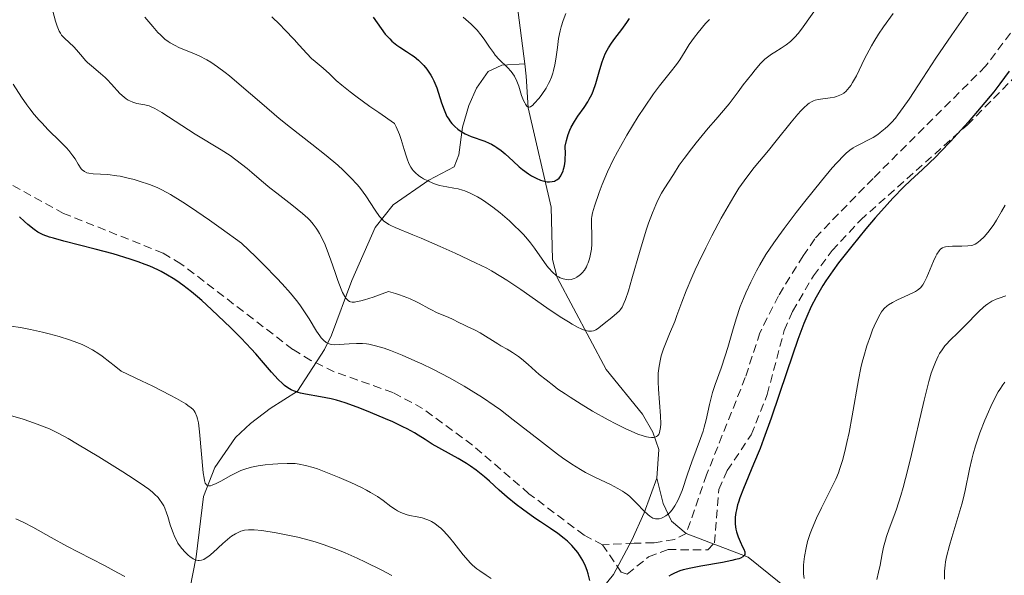
# Model space of a CAD drawing. Units: metres. Extents: x 625747 to 629234, y 4660157 to 4662532.
# Drawn here: x 625886 to 626005, y 4660298 to 4660365 of the extents above; entities that cross this region are included whole.
import ezdxf

# ---------------------------------------------------------------- set-up
doc = ezdxf.new("R2010")
doc.units = ezdxf.units.M
doc.header["$MEASUREMENT"] = 0
doc.linetypes.add('TRAZOSX2', pattern=[1.5, 1, -0.5])
for name, color, linetype, lineweight in [('Corriente natural lineal', 142, 'Continuous', 13), ('Curva de nivel maestra', 36, 'Continuous', 30), ('Curva de nivel normal', 36, 'Continuous', 0), ('Senda', 19, 'TRAZOSX2', 0)]:
    doc.layers.add(name, color=color, linetype=linetype, lineweight=lineweight)

# ---------------------------------------------------------------- blocks, each defined once
blk = doc.blocks.new('*U174')
at = {"layer": 'Curva de nivel normal', "color": 36, "linetype": 'Continuous', "lineweight": 0}
blk.add_polyline3d([(625991.25, 4660365.4, 415), (625990.1, 4660363.79, 415), (625989.51, 4660362.93, 415), (625988.93, 4660362, 415), (625988.64, 4660361.5, 415), (625988.36, 4660360.99, 415), (625987.82, 4660359.92, 415), (625986.83, 4660357.88, 415), (625986.37, 4660357.06, 415), (625986.15, 4660356.72, 415), (625986.01, 4660356.52, 415), (625985.73, 4660356.18, 415), (625985.59, 4660356.04, 415), (625985.31, 4660355.81, 415), (625985.03, 4660355.63, 415), (625984.83, 4660355.53, 415), (625984.43, 4660355.38, 415), (625984.19, 4660355.32, 415), (625983.68, 4660355.22, 415), (625982.22, 4660355.01, 415), (625981.85, 4660354.94, 415), (625981.67, 4660354.88, 415), (625981.41, 4660354.76, 415), (625981.12, 4660354.59, 415), (625980.97, 4660354.47, 415), (625980.44, 4660353.99, 415), (625980.13, 4660353.66, 415), (625979.78, 4660353.26, 415), (625978.98, 4660352.3, 415), (625977.16, 4660350.03, 415), (625976.24, 4660348.89, 415), (625974.5, 4660346.81, 415), (625973.62, 4660345.67, 415), (625972.67, 4660344.32, 415), (625972.17, 4660343.53, 415), (625971.64, 4660342.65, 415), (625970.52, 4660340.69, 415), (625969.39, 4660338.57, 415), (625968.67, 4660337.14, 415), (625967.78, 4660335.31, 415), (625967.39, 4660334.45, 415), (625966.99, 4660333.55, 415), (625966.32, 4660331.94, 415), (625965.79, 4660330.55, 415), (625965.2, 4660328.96, 415), (625964.93, 4660328.24, 415), (625964.31, 4660326.74, 415), (625963.81, 4660325.52, 415), (625963.59, 4660324.94, 415), (625963.31, 4660324.09, 415), (625963.2, 4660323.67, 415), (625963.04, 4660322.83, 415), (625962.95, 4660321.98, 415), (625962.93, 4660321.38, 415), (625962.93, 4660320.96, 415), (625962.96, 4660320.08, 415), (625963.21, 4660316.84, 415), (625963.24, 4660315.87, 415), (625963.22, 4660315.45, 415), (625963.15, 4660315.02, 415), (625963.1, 4660314.84, 415), (625963, 4660314.61, 415), (625962.85, 4660314.42, 415), (625962.75, 4660314.35, 415), (625962.52, 4660314.25, 415), (625962.38, 4660314.23, 415), (625962.14, 4660314.22, 415), (625961.75, 4660314.26, 415), (625961.52, 4660314.31, 415), (625961.14, 4660314.41, 415), (625960.48, 4660314.65, 415), (625959.69, 4660314.98, 415), (625959.1, 4660315.24, 415), (625957.82, 4660315.87, 415), (625956.91, 4660316.35, 415), (625955.02, 4660317.4, 415), (625953.63, 4660318.24, 415), (625952.31, 4660319.08, 415), (625951.7, 4660319.48, 415), (625950.85, 4660320.08, 415), (625950.34, 4660320.46, 415), (625949.41, 4660321.18, 415), (625948.6, 4660321.85, 415), (625947.27, 4660323.02, 415), (625946.45, 4660323.72, 415), (625946.07, 4660324.02, 415), (625945.36, 4660324.5, 415), (625944.72, 4660324.89, 415), (625943.94, 4660325.31, 415), (625943.58, 4660325.52, 415), (625941.46, 4660326.86, 415), (625940.79, 4660327.21, 415), (625939.91, 4660327.61, 415), (625939.5, 4660327.81, 415), (625938.91, 4660328.11, 415), (625938.12, 4660328.53, 415), (625937.7, 4660328.72, 415), (625936.19, 4660329.33, 415), (625935.59, 4660329.62, 415), (625935.27, 4660329.79, 415), (625934.12, 4660330.44, 415), (625933.72, 4660330.66, 415), (625933.03, 4660330.98, 415), (625932.64, 4660331.14, 415), (625931.75, 4660331.46, 415), (625931.24, 4660331.62, 415), (625930.4, 4660331.84, 415), (625929.22, 4660331.41, 415), (625928.56, 4660331.18, 415), (625927.5, 4660330.84, 415), (625927.09, 4660330.73, 415), (625926.46, 4660330.6, 415), (625926.3, 4660330.58, 415), (625926.03, 4660330.58, 415), (625925.83, 4660330.61, 415), (625925.72, 4660330.65, 415), (625925.54, 4660330.78, 415), (625925.36, 4660330.96, 415), (625925.27, 4660331.06, 415), (625925.14, 4660331.25, 415), (625924.88, 4660331.73, 415), (625924.71, 4660332.13, 415), (625924.32, 4660333.17, 415), (625923.98, 4660334.16, 415), (625923.46, 4660335.65, 415), (625923.19, 4660336.41, 415), (625922.76, 4660337.5, 415), (625922.54, 4660338, 415), (625922.09, 4660338.87, 415), (625921.85, 4660339.26, 415), (625921.69, 4660339.51, 415), (625921.34, 4660339.97, 415), (625920.95, 4660340.41, 415), (625920.67, 4660340.7, 415), (625920.04, 4660341.28, 415), (625918.76, 4660342.33, 415), (625916.93, 4660343.73, 415), (625916.1, 4660344.37, 415), (625915.08, 4660345.21, 415), (625913.94, 4660346.21, 415), (625913.36, 4660346.7, 415), (625912.02, 4660347.74, 415), (625911.3, 4660348.25, 415), (625910.25, 4660348.96, 415), (625907.08, 4660350.84, 415), (625903.09, 4660353.44, 415), (625902.23, 4660353.95, 415), (625901.8, 4660354.15, 415), (625901.54, 4660354.25, 415), (625901.02, 4660354.38, 415), (625900.08, 4660354.56, 415), (625899.57, 4660354.71, 415), (625899.22, 4660354.86, 415), (625899.04, 4660354.95, 415), (625898.78, 4660355.11, 415), (625898.53, 4660355.3, 415), (625898.03, 4660355.77, 415), (625897.02, 4660356.87, 415), (625896.5, 4660357.43, 415), (625896.23, 4660357.69, 415), (625895.67, 4660358.17, 415), (625894.59, 4660359.07, 415), (625894.11, 4660359.5, 415), (625893.89, 4660359.72, 415), (625893.5, 4660360.17, 415), (625892.8, 4660361.02, 415), (625892.46, 4660361.4, 415), (625891.34, 4660362.41, 415), (625891, 4660362.81, 415), (625890.85, 4660363.04, 415), (625890.71, 4660363.29, 415), (625890.46, 4660363.87, 415), (625890.26, 4660364.48, 415), (625889.92, 4660365.68, 415)], dxfattribs=at)
blk = doc.blocks.new('*U175')
at = {"layer": 'Curva de nivel normal', "color": 36, "linetype": 'Continuous', "lineweight": 0}
for points in [[(625884.88, 4660327.66, 430), (625886.04, 4660327.49, 430), (625887.26, 4660327.28, 430), (625888.68, 4660326.96, 430), (625889.48, 4660326.76, 430), (625890.71, 4660326.41, 430), (625891.93, 4660326.03, 430), (625892.52, 4660325.82, 430), (625893.49, 4660325.44, 430), (625893.97, 4660325.21, 430), (625894.7, 4660324.82, 430), (625895.48, 4660324.33, 430), (625895.9, 4660324.04, 430), (625896.82, 4660323.34, 430), (625897.33, 4660322.93, 430), (625898.17, 4660322.23, 430), (625900.63, 4660321.07, 430), (625901.98, 4660320.41, 430), (625904.07, 4660319.35, 430), (625904.85, 4660318.93, 430), (625905.96, 4660318.28, 430), (625906.22, 4660318.11, 430), (625906.61, 4660317.82, 430), (625906.85, 4660317.59, 430), (625906.96, 4660317.46, 430), (625907.1, 4660317.24, 430), (625907.31, 4660316.76, 430), (625907.39, 4660316.49, 430), (625907.5, 4660315.99, 430), (625907.64, 4660314.9, 430), (625908.08, 4660309.98, 430), (625908.17, 4660309.3, 430), (625908.22, 4660309.04, 430), (625908.3, 4660308.73, 430), (625908.49, 4660308.46, 430), (625908.7, 4660308.38, 430), (625908.93, 4660308.4, 430), (625909.14, 4660308.46, 430), (625909.63, 4660308.67, 430), (625910.2, 4660308.96, 430), (625911.42, 4660309.64, 430), (625912.21, 4660310.05, 430), (625912.6, 4660310.23, 430), (625913.22, 4660310.46, 430), (625913.91, 4660310.65, 430), (625914.28, 4660310.74, 430), (625914.68, 4660310.81, 430), (625915.55, 4660310.93, 430), (625916.45, 4660311.02, 430), (625917.05, 4660311.05, 430), (625918.18, 4660311.09, 430), (625919.15, 4660311.07, 430), (625919.63, 4660311.01, 430), (625920.4, 4660310.86, 430), (625921.31, 4660310.61, 430), (625921.84, 4660310.43, 430), (625922.64, 4660310.13, 430), (625924.46, 4660309.41, 430), (625925.86, 4660308.79, 430), (625927.17, 4660308.18, 430), (625927.75, 4660307.88, 430), (625928.26, 4660307.6, 430), (625929.1, 4660307.09, 430), (625929.76, 4660306.64, 430), (625930.71, 4660305.91, 430), (625931.25, 4660305.54, 430), (625931.51, 4660305.38, 430), (625931.91, 4660305.18, 430), (625932.53, 4660304.94, 430), (625932.96, 4660304.83, 430), (625933.86, 4660304.65, 430), (625934.48, 4660304.52, 430), (625935.03, 4660304.35, 430), (625935.36, 4660304.21, 430), (625935.58, 4660304.1, 430), (625936.01, 4660303.83, 430), (625936.46, 4660303.5, 430), (625936.71, 4660303.29, 430), (625937.1, 4660302.91, 430), (625937.77, 4660302.15, 430), (625938.29, 4660301.5, 430), (625939.42, 4660300.07, 430), (625940, 4660299.4, 430), (625940.28, 4660299.1, 430), (625940.55, 4660298.83, 430), (625941.08, 4660298.39, 430), (625941.43, 4660298.12, 430), (625942.18, 4660297.62, 430), (625942.81, 4660297.19, 430)], [(625980.53, 4660297.2, 430), (625980.45, 4660297.78, 430), (625980.44, 4660298.12, 430), (625980.45, 4660298.83, 430), (625980.48, 4660299.22, 430), (625980.56, 4660299.86, 430), (625980.76, 4660300.91, 430), (625980.95, 4660301.66, 430), (625981.06, 4660302.05, 430), (625981.26, 4660302.65, 430), (625981.49, 4660303.26, 430), (625982.03, 4660304.5, 430), (625982.62, 4660305.72, 430), (625983.73, 4660307.91, 430), (625984.34, 4660309.2, 430), (625984.66, 4660309.96, 430), (625984.84, 4660310.47, 430), (625985.18, 4660311.58, 430), (625985.52, 4660312.9, 430), (625985.7, 4660313.64, 430), (625985.96, 4660314.85, 430), (625986.34, 4660316.84, 430), (625987.09, 4660321.18, 430), (625987.38, 4660322.62, 430), (625987.55, 4660323.32, 430), (625987.72, 4660324.01, 430), (625988.11, 4660325.31, 430), (625988.52, 4660326.5, 430), (625988.79, 4660327.21, 430), (625988.97, 4660327.65, 430), (625989.32, 4660328.42, 430), (625989.69, 4660329.1, 430), (625989.87, 4660329.38, 430), (625989.99, 4660329.55, 430), (625990.24, 4660329.84, 430), (625990.52, 4660330.1, 430), (625990.72, 4660330.25, 430), (625991.17, 4660330.53, 430), (625991.78, 4660330.83, 430), (625993.1, 4660331.43, 430), (625993.71, 4660331.72, 430), (625993.98, 4660331.86, 430), (625994.21, 4660332.01, 430), (625994.58, 4660332.31, 430), (625994.86, 4660332.66, 430), (625995.02, 4660332.92, 430), (625995.33, 4660333.57, 430), (625996.12, 4660335.51, 430), (625996.4, 4660336.11, 430), (625996.54, 4660336.37, 430), (625996.8, 4660336.77, 430), (625996.93, 4660336.91, 430), (625997.02, 4660336.99, 430), (625997.22, 4660337.12, 430), (625997.43, 4660337.21, 430), (625997.59, 4660337.25, 430), (625997.95, 4660337.3, 430), (625998.44, 4660337.33, 430), (625999.53, 4660337.34, 430), (626000.28, 4660337.36, 430), (626000.68, 4660337.41, 430), (626000.86, 4660337.45, 430), (626001.17, 4660337.57, 430), (626001.37, 4660337.69, 430), (626001.77, 4660338, 430), (626002.23, 4660338.46, 430), (626002.48, 4660338.73, 430), (626002.86, 4660339.19, 430), (626003.4, 4660339.94, 430), (626003.73, 4660340.46, 430), (626004.33, 4660341.52, 430), (626004.77, 4660342.29, 430)]]:
    blk.add_polyline3d(points, dxfattribs=at)
blk = doc.blocks.new('*U179')
at = {"layer": 'Curva de nivel normal', "color": 36, "linetype": 'Continuous', "lineweight": 0}
blk.add_polyline3d([(625916.36, 4660364.99, 405), (625917.31, 4660364.07, 405), (625917.92, 4660363.44, 405), (625919.02, 4660362.28, 405), (625919.66, 4660361.59, 405), (625920.56, 4660360.56, 405), (625921.13, 4660359.97, 405), (625921.56, 4660359.6, 405), (625922.53, 4660358.81, 405), (625923.29, 4660358.12, 405), (625924.12, 4660357.33, 405), (625924.8, 4660356.74, 405), (625925.81, 4660355.94, 405), (625926.47, 4660355.44, 405), (625928.17, 4660354.2, 405), (625929.23, 4660353.45, 405), (625931.14, 4660352.13, 405), (625931.35, 4660351.71, 405), (625931.72, 4660350.8, 405), (625931.93, 4660350.18, 405), (625932.3, 4660348.99, 405), (625932.54, 4660348.21, 405), (625932.66, 4660347.87, 405), (625932.88, 4660347.3, 405), (625933.11, 4660346.86, 405), (625933.27, 4660346.62, 405), (625933.38, 4660346.47, 405), (625933.61, 4660346.21, 405), (625934.06, 4660345.82, 405), (625934.39, 4660345.6, 405), (625934.64, 4660345.45, 405), (625935.16, 4660345.19, 405), (625935.75, 4660344.94, 405), (625936.07, 4660344.82, 405), (625936.58, 4660344.66, 405), (625937.44, 4660344.47, 405), (625938.31, 4660344.33, 405), (625938.8, 4660344.23, 405), (625939.34, 4660344.08, 405), (625939.63, 4660343.99, 405), (625940.26, 4660343.73, 405), (625940.6, 4660343.57, 405), (625941.14, 4660343.27, 405), (625941.73, 4660342.91, 405), (625942.14, 4660342.64, 405), (625942.99, 4660342.03, 405), (625943.86, 4660341.35, 405), (625945, 4660340.37, 405), (625945.54, 4660339.87, 405), (625946.3, 4660339.13, 405), (625946.65, 4660338.77, 405), (625946.97, 4660338.41, 405), (625947.53, 4660337.74, 405), (625948.02, 4660337.1, 405), (625949.51, 4660334.94, 405), (625949.73, 4660334.65, 405), (625950.18, 4660334.17, 405), (625950.63, 4660333.8, 405), (625950.92, 4660333.61, 405), (625951.11, 4660333.51, 405), (625951.48, 4660333.37, 405), (625951.68, 4660333.32, 405), (625952.07, 4660333.27, 405), (625952.44, 4660333.31, 405), (625952.68, 4660333.38, 405), (625952.83, 4660333.43, 405), (625953.13, 4660333.59, 405), (625953.42, 4660333.79, 405), (625953.56, 4660333.9, 405), (625953.75, 4660334.1, 405), (625954.03, 4660334.44, 405), (625954.27, 4660334.84, 405), (625954.38, 4660335.06, 405), (625954.48, 4660335.3, 405), (625954.66, 4660335.81, 405), (625954.75, 4660336.17, 405), (625954.89, 4660336.95, 405), (625954.94, 4660337.56, 405), (625954.95, 4660338.49, 405), (625954.88, 4660340.12, 405), (625954.89, 4660340.65, 405), (625954.92, 4660340.91, 405), (625955, 4660341.33, 405), (625955.24, 4660342.15, 405), (625955.82, 4660343.8, 405), (625956.19, 4660344.78, 405), (625956.82, 4660346.29, 405), (625957.51, 4660347.75, 405), (625958.01, 4660348.72, 405), (625958.37, 4660349.37, 405), (625959.16, 4660350.74, 405), (625960.53, 4660352.98, 405), (625961.27, 4660354.11, 405), (625962.38, 4660355.72, 405), (625963.09, 4660356.66, 405), (625964.38, 4660358.27, 405), (625965.15, 4660359.25, 405), (625965.54, 4660359.82, 405), (625966.17, 4660360.86, 405), (625966.67, 4660361.66, 405), (625967.3, 4660362.54, 405), (625967.76, 4660363.13, 405), (625968.64, 4660364.18, 405), (625969.11, 4660364.69, 405)], dxfattribs=at)
blk = doc.blocks.new('*U193')
at = {"layer": 'Curva de nivel normal', "color": 36, "linetype": 'Continuous', "lineweight": 0}
blk.add_polyline3d([(625885.15, 4660356.89, 420), (625886.16, 4660355.32, 420), (625886.82, 4660354.37, 420), (625887.16, 4660353.91, 420), (625887.69, 4660353.23, 420), (625888.3, 4660352.53, 420), (625888.63, 4660352.16, 420), (625889.35, 4660351.42, 420), (625890.88, 4660349.91, 420), (625891.57, 4660349.19, 420), (625891.86, 4660348.85, 420), (625892.35, 4660348.22, 420), (625892.61, 4660347.85, 420), (625893.01, 4660347.21, 420), (625893.37, 4660346.67, 420), (625893.49, 4660346.53, 420), (625893.74, 4660346.33, 420), (625894.04, 4660346.19, 420), (625894.26, 4660346.13, 420), (625894.8, 4660346.06, 420), (625896.55, 4660345.96, 420), (625897.65, 4660345.83, 420), (625898.04, 4660345.76, 420), (625898.86, 4660345.59, 420), (625899.73, 4660345.36, 420), (625900.33, 4660345.18, 420), (625901.58, 4660344.76, 420), (625902.5, 4660344.4, 420), (625903.06, 4660344.13, 420), (625904.14, 4660343.54, 420), (625905.61, 4660342.63, 420), (625906.54, 4660342.03, 420), (625908.83, 4660340.46, 420), (625910.23, 4660339.47, 420), (625912.69, 4660337.69, 420), (625914.4, 4660336.04, 420), (625915.37, 4660335.08, 420), (625916.96, 4660333.46, 420), (625917.59, 4660332.78, 420), (625918.6, 4660331.65, 420), (625919.33, 4660330.76, 420), (625919.71, 4660330.26, 420), (625920.28, 4660329.41, 420), (625920.83, 4660328.55, 420), (625921.75, 4660327.08, 420), (625922.13, 4660326.51, 420), (625922.31, 4660326.27, 420), (625922.64, 4660325.91, 420), (625922.8, 4660325.77, 420), (625922.91, 4660325.69, 420), (625923.13, 4660325.58, 420), (625923.37, 4660325.5, 420), (625923.55, 4660325.46, 420), (625923.94, 4660325.43, 420), (625924.47, 4660325.44, 420), (625925.67, 4660325.52, 420), (625926.54, 4660325.58, 420), (625927.29, 4660325.58, 420), (625927.74, 4660325.54, 420), (625928.04, 4660325.49, 420), (625928.69, 4660325.35, 420), (625929.46, 4660325.14, 420), (625929.91, 4660325, 420), (625930.67, 4660324.73, 420), (625932.07, 4660324.17, 420), (625933.59, 4660323.49, 420), (625934.43, 4660323.1, 420), (625935.74, 4660322.46, 420), (625937.76, 4660321.42, 420), (625939.52, 4660320.44, 420), (625940.4, 4660319.92, 420), (625941.74, 4660319.06, 420), (625943.16, 4660318.09, 420), (625943.9, 4660317.56, 420), (625945.45, 4660316.38, 420), (625948.63, 4660313.89, 420), (625950.78, 4660312.23, 420), (625951.41, 4660311.77, 420), (625952.54, 4660310.99, 420), (625953.55, 4660310.37, 420), (625954.17, 4660310.02, 420), (625955.37, 4660309.41, 420), (625957.18, 4660308.55, 420), (625958.06, 4660308.09, 420), (625958.62, 4660307.76, 420), (625958.88, 4660307.58, 420), (625959.27, 4660307.3, 420), (625959.51, 4660307.1, 420), (625959.97, 4660306.68, 420), (625960.39, 4660306.24, 420), (625961.15, 4660305.42, 420), (625961.67, 4660304.92, 420), (625961.91, 4660304.72, 420), (625962.15, 4660304.58, 420), (625962.3, 4660304.5, 420), (625962.61, 4660304.42, 420), (625962.76, 4660304.4, 420), (625963.05, 4660304.42, 420), (625963.33, 4660304.49, 420), (625963.51, 4660304.57, 420), (625963.86, 4660304.78, 420), (625964.2, 4660305.05, 420), (625964.37, 4660305.21, 420), (625964.61, 4660305.49, 420), (625964.96, 4660306, 420), (625965.31, 4660306.63, 420), (625965.48, 4660307, 420), (625965.81, 4660307.84, 420), (625966.48, 4660309.79, 420), (625966.99, 4660311.31, 420), (625968.03, 4660314.11, 420), (625968.34, 4660315.01, 420), (625968.47, 4660315.46, 420), (625968.71, 4660316.36, 420), (625969.13, 4660318.21, 420), (625969.5, 4660319.64, 420), (625969.81, 4660320.61, 420), (625970.51, 4660322.6, 420), (625971.03, 4660324.1, 420), (625971.34, 4660325.1, 420), (625971.89, 4660327.07, 420), (625972.32, 4660328.55, 420), (625972.83, 4660330.03, 420), (625973.21, 4660331.01, 420), (625973.49, 4660331.67, 420), (625974.09, 4660332.99, 420), (625974.77, 4660334.35, 420), (625975.18, 4660335.08, 420), (625975.93, 4660336.3, 420), (625976.89, 4660337.73, 420), (625977.47, 4660338.55, 420), (625978.12, 4660339.44, 420), (625979.58, 4660341.38, 420), (625980.61, 4660342.71, 420), (625982.63, 4660345.22, 420), (625983.93, 4660346.77, 420), (625984.47, 4660347.38, 420), (625985.35, 4660348.3, 420), (625985.6, 4660348.53, 420), (625986.05, 4660348.9, 420), (625986.46, 4660349.19, 420), (625986.73, 4660349.35, 420), (625987.3, 4660349.64, 420), (625988.29, 4660350.14, 420), (625988.84, 4660350.45, 420), (625989.42, 4660350.82, 420), (625989.72, 4660351.03, 420), (625990.32, 4660351.52, 420), (625990.62, 4660351.79, 420), (625991.08, 4660352.26, 420), (625991.54, 4660352.78, 420), (625991.84, 4660353.17, 420), (625992.48, 4660354.05, 420), (625993.18, 4660355.07, 420), (625994.83, 4660357.61, 420), (625996.42, 4660360, 420), (625998.34, 4660362.82, 420), (626002.56, 4660368.89, 420)], dxfattribs=at)
blk = doc.blocks.new('*U195')
at = {"layer": 'Curva de nivel normal', "color": 36, "linetype": 'Continuous', "lineweight": 0}
blk.add_polyline3d([(625939.41, 4660364.98, 395), (625940.39, 4660364.1, 395), (625940.83, 4660363.68, 395), (625941.09, 4660363.39, 395), (625941.56, 4660362.84, 395), (625941.95, 4660362.31, 395), (625942.61, 4660361.33, 395), (625943.06, 4660360.68, 395), (625943.28, 4660360.38, 395), (625943.77, 4660359.84, 395), (625944.76, 4660358.89, 395), (625945.21, 4660358.4, 395), (625945.41, 4660358.13, 395), (625945.59, 4660357.85, 395), (625945.88, 4660357.25, 395), (625946.12, 4660356.63, 395), (625946.47, 4660355.52, 395), (625946.7, 4660354.92, 395), (625946.84, 4660354.62, 395), (625946.93, 4660354.47, 395), (625947.1, 4660354.24, 395), (625947.26, 4660354.1, 395), (625947.36, 4660354.09, 395), (625947.55, 4660354.16, 395), (625947.82, 4660354.36, 395), (625947.99, 4660354.53, 395), (625948.57, 4660355.19, 395), (625948.91, 4660355.62, 395), (625949.41, 4660356.38, 395), (625949.72, 4660356.95, 395), (625949.86, 4660357.25, 395), (625950.05, 4660357.71, 395), (625950.22, 4660358.19, 395), (625950.31, 4660358.52, 395), (625950.46, 4660359.2, 395), (625950.59, 4660359.89, 395), (625950.78, 4660361.31, 395), (625950.93, 4660362.38, 395), (625951.1, 4660363.33, 395), (625951.22, 4660363.81, 395), (625951.46, 4660364.57, 395), (625951.8, 4660365.39, 395)], dxfattribs=at)
blk = doc.blocks.new('*U196')
at = {"layer": 'Curva de nivel normal', "color": 36, "linetype": 'Continuous', "lineweight": 0}
blk.add_polyline3d([(625982.19, 4660366.3, 410), (625980.41, 4660363.79, 410), (625979.86, 4660363.04, 410), (625979.39, 4660362.49, 410), (625979.15, 4660362.26, 410), (625978.9, 4660362.04, 410), (625978.35, 4660361.62, 410), (625977.77, 4660361.23, 410), (625976.99, 4660360.73, 410), (625976.6, 4660360.49, 410), (625976.1, 4660360.13, 410), (625975.81, 4660359.88, 410), (625975.29, 4660359.37, 410), (625974.62, 4660358.6, 410), (625974.21, 4660358.1, 410), (625973.19, 4660356.79, 410), (625972.57, 4660355.97, 410), (625971.49, 4660354.49, 410), (625969.87, 4660352.63, 410), (625968.96, 4660351.56, 410), (625967.51, 4660349.79, 410), (625966.94, 4660349.08, 410), (625966.06, 4660347.92, 410), (625965.47, 4660347.08, 410), (625964.79, 4660345.99, 410), (625963.66, 4660344.24, 410), (625963.35, 4660343.72, 410), (625962.89, 4660342.86, 410), (625962.64, 4660342.32, 410), (625962.23, 4660341.33, 410), (625961.78, 4660340.11, 410), (625961.54, 4660339.39, 410), (625960.77, 4660336.86, 410), (625959.77, 4660333.36, 410), (625959.34, 4660331.94, 410), (625959, 4660330.9, 410), (625958.85, 4660330.52, 410), (625958.57, 4660329.94, 410), (625958.38, 4660329.67, 410), (625958.25, 4660329.51, 410), (625957.96, 4660329.22, 410), (625957.33, 4660328.71, 410), (625956.4, 4660327.98, 410), (625955.96, 4660327.63, 410), (625955.6, 4660327.34, 410), (625955.42, 4660327.22, 410), (625955.12, 4660327.1, 410), (625954.88, 4660327.06, 410), (625954.75, 4660327.05, 410), (625954.54, 4660327.07, 410), (625954.21, 4660327.14, 410), (625954.03, 4660327.19, 410), (625953.72, 4660327.31, 410), (625953.2, 4660327.56, 410), (625952.58, 4660327.89, 410), (625952.12, 4660328.17, 410), (625951.12, 4660328.8, 410), (625949.5, 4660329.88, 410), (625946.36, 4660332.08, 410), (625944.7, 4660333.21, 410), (625943.96, 4660333.68, 410), (625942.85, 4660334.33, 410), (625942.26, 4660334.65, 410), (625940.92, 4660335.33, 410), (625938.44, 4660336.49, 410), (625936.65, 4660337.3, 410), (625934.36, 4660338.28, 410), (625933.36, 4660338.69, 410), (625931.2, 4660339.56, 410), (625930.69, 4660339.8, 410), (625930.46, 4660339.93, 410), (625930.05, 4660340.2, 410), (625929.86, 4660340.36, 410), (625929.59, 4660340.62, 410), (625929.33, 4660340.92, 410), (625928.81, 4660341.65, 410), (625927.69, 4660343.38, 410), (625927.03, 4660344.29, 410), (625926.66, 4660344.74, 410), (625925.85, 4660345.62, 410), (625924.95, 4660346.5, 410), (625924.3, 4660347.08, 410), (625922.89, 4660348.25, 410), (625921.15, 4660349.63, 410), (625918.6, 4660351.64, 410), (625917.24, 4660352.75, 410), (625915.12, 4660354.56, 410), (625912.41, 4660356.89, 410), (625911.23, 4660357.87, 410), (625910.71, 4660358.29, 410), (625909.79, 4660358.98, 410), (625908.98, 4660359.52, 410), (625908.5, 4660359.81, 410), (625907.58, 4660360.28, 410), (625906.54, 4660360.72, 410), (625905.21, 4660361.27, 410), (625904.59, 4660361.57, 410), (625904.08, 4660361.87, 410), (625903.83, 4660362.04, 410), (625903.46, 4660362.32, 410), (625902.9, 4660362.82, 410), (625902.6, 4660363.12, 410), (625901.98, 4660363.82, 410), (625901.04, 4660364.97, 410)], dxfattribs=at)
blk = doc.blocks.new('*U203')
at = {"layer": 'Curva de nivel maestra', "color": 36, "linetype": 'Continuous', "lineweight": 30}
blk.add_polyline3d([(625928.56, 4660364.96, 400), (625929.52, 4660363.6, 400), (625930.03, 4660362.93, 400), (625930.56, 4660362.33, 400), (625930.83, 4660362.06, 400), (625931.4, 4660361.59, 400), (625931.79, 4660361.33, 400), (625932.59, 4660360.83, 400), (625933.19, 4660360.43, 400), (625933.49, 4660360.21, 400), (625934.03, 4660359.77, 400), (625934.29, 4660359.52, 400), (625934.67, 4660359.12, 400), (625935.03, 4660358.68, 400), (625935.2, 4660358.45, 400), (625935.52, 4660357.95, 400), (625935.67, 4660357.69, 400), (625935.88, 4660357.28, 400), (625936, 4660357, 400), (625936.23, 4660356.42, 400), (625936.81, 4660354.61, 400), (625937.11, 4660353.76, 400), (625937.28, 4660353.36, 400), (625937.46, 4660352.99, 400), (625937.6, 4660352.76, 400), (625937.89, 4660352.32, 400), (625938.05, 4660352.12, 400), (625938.4, 4660351.76, 400), (625938.78, 4660351.43, 400), (625939.05, 4660351.23, 400), (625939.24, 4660351.11, 400), (625939.65, 4660350.89, 400), (625940.4, 4660350.57, 400), (625942.03, 4660349.99, 400), (625942.57, 4660349.76, 400), (625942.84, 4660349.63, 400), (625943.24, 4660349.4, 400), (625943.49, 4660349.24, 400), (625943.99, 4660348.87, 400), (625944.47, 4660348.46, 400), (625945.43, 4660347.58, 400), (625946.17, 4660346.91, 400), (625946.56, 4660346.59, 400), (625947.28, 4660346.06, 400), (625947.65, 4660345.82, 400), (625948.21, 4660345.52, 400), (625948.76, 4660345.28, 400), (625949.03, 4660345.2, 400), (625949.39, 4660345.12, 400), (625949.56, 4660345.09, 400), (625949.81, 4660345.08, 400), (625950.16, 4660345.11, 400), (625950.43, 4660345.18, 400), (625950.55, 4660345.24, 400), (625950.73, 4660345.34, 400), (625950.98, 4660345.55, 400), (625951.2, 4660345.83, 400), (625951.29, 4660346, 400), (625951.46, 4660346.39, 400), (625951.53, 4660346.62, 400), (625951.62, 4660347, 400), (625951.7, 4660347.59, 400), (625951.73, 4660347.92, 400), (625951.74, 4660348.47, 400), (625951.72, 4660349.39, 400), (625951.86, 4660350.08, 400), (625951.98, 4660350.51, 400), (625952.07, 4660350.79, 400), (625952.28, 4660351.32, 400), (625952.46, 4660351.69, 400), (625952.84, 4660352.38, 400), (625953.24, 4660353.01, 400), (625953.99, 4660354.08, 400), (625954.44, 4660354.74, 400), (625954.62, 4660355.05, 400), (625954.93, 4660355.64, 400), (625955.11, 4660356.05, 400), (625955.41, 4660356.95, 400), (625955.89, 4660358.65, 400), (625956.19, 4660359.58, 400), (625956.43, 4660360.21, 400), (625956.56, 4660360.52, 400), (625956.78, 4660360.97, 400), (625956.95, 4660361.26, 400), (625957.3, 4660361.82, 400), (625957.69, 4660362.38, 400), (625958.53, 4660363.48, 400), (625959.16, 4660364.34, 400), (625959.46, 4660364.8, 400)], dxfattribs=at)

msp = doc.modelspace()

# ---------------------------------------------------------------- linework, layer by layer
at = {"layer": 'Corriente natural lineal', "color": 142, "linetype": 'Continuous', "lineweight": 13}
for points in [[(625946.84, 4660359.34, 393.31), (625944.79, 4660375.17, 387.94), (625945.38, 4660384.19, 384.44), (625944.26, 4660392.32, 381.39), (625942.71, 4660399.44, 379.14), (625942.44, 4660403.33, 378.44)], [(625906.44, 4660295.93, 437.42), (625907.2, 4660299.83, 434.98), (625908.12, 4660307.1, 431.67), (625909.46, 4660310.6, 430.2), (625911.96, 4660314.21, 427.6), (625913.78, 4660315.92, 427.09), (625916.13, 4660317.74, 425.94), (625919.43, 4660319.82, 424.88), (625922.68, 4660324.83, 421.16), (625923.53, 4660326.57, 419.65), (625925.98, 4660333.17, 413.83), (625928.81, 4660339.59, 410.57), (625930.97, 4660342.31, 408.05), (625935.29, 4660345.28, 404.68), (625938.34, 4660346.9, 402.53), (625938.91, 4660348.34, 401.27), (625939.33, 4660351.69, 399.59), (625940.12, 4660354.32, 398.05), (625941.02, 4660356.39, 396.75), (625942.43, 4660358.41, 395.23), (625944.08, 4660359.16, 394.32), (625946.84, 4660359.34, 393.31)], [(625962.78, 4660309.3, 418.77), (625963.02, 4660312.79, 416.43), (625962.3, 4660314.89, 415.04), (625961.04, 4660317.05, 413.78), (625956.66, 4660322.42, 411.47), (625950.75, 4660333.56, 404.76), (625950.18, 4660335.7, 404.15), (625950.04, 4660342.02, 401.52), (625947.27, 4660354.02, 395.63), (625947.03, 4660357.84, 393.99), (625946.84, 4660359.34, 393.31)], [(625961.39, 4660198.83, 461.4), (625954.75, 4660209.37, 458.77), (625952.07, 4660214.17, 457.04), (625950.95, 4660216.48, 456.43), (625950.56, 4660219.38, 455.76), (625954.88, 4660234.49, 451.64), (625955.21, 4660237.62, 450.54), (625954.76, 4660240.11, 449.86), (625949.22, 4660255.83, 444.62), (625949.29, 4660258.09, 443.64), (625950.53, 4660262.76, 440.5), (625950.95, 4660268.92, 436.62), (625951.49, 4660272.52, 434.14), (625953.16, 4660279.02, 431.48), (625953.55, 4660281.17, 430.46), (625953.51, 4660283.79, 429.31), (625954.85, 4660288.58, 427.3), (625955.56, 4660293.25, 425.46), (625956.16, 4660295.99, 424.57), (625957.56, 4660297.68, 424.03), (625959.75, 4660301.84, 422.1), (625961.25, 4660305.13, 420.23), (625962.78, 4660309.3, 418.77)], [(626013.77, 4660254.72, 451.86), (626012.75, 4660265.07, 448.53), (626011.19, 4660272.91, 445.42), (626009.67, 4660277.44, 444.75), (626008.7, 4660279.3, 444.36), (626007.04, 4660281.13, 443.68), (626004.96, 4660282.1, 442.9), (626000.01, 4660281.49, 441.91), (625996.37, 4660282.43, 440.54), (625994.6, 4660283.95, 439.28), (625993.57, 4660285.24, 438.06), (625992.41, 4660289.15, 435.17), (625987.99, 4660291.88, 433.21), (625979.82, 4660294.9, 428.85), (625973.79, 4660299.8, 425.6), (625966.31, 4660302.65, 422.29), (625964.55, 4660304.12, 421.13), (625963.54, 4660306.27, 420.2), (625962.78, 4660309.3, 418.77)]]:
    msp.add_polyline3d(points, dxfattribs=at)
at = {"layer": 'Curva de nivel maestra', "color": 36, "linetype": 'Continuous', "lineweight": 30}
for points in [[(626005.25, 4660358.46, 425), (626004.12, 4660356.91, 425), (626003.39, 4660355.97, 425), (626001.9, 4660354.14, 425), (626000.3, 4660352.28, 425), (625999.44, 4660351.32, 425), (625998.19, 4660349.96, 425), (625996.98, 4660348.69, 425), (625996.41, 4660348.12, 425), (625994.8, 4660346.59, 425), (625993.36, 4660345.25, 425), (625992.57, 4660344.48, 425), (625991.23, 4660343.1, 425), (625989.85, 4660341.58, 425), (625989.11, 4660340.74, 425), (625987.97, 4660339.41, 425), (625986.27, 4660337.34, 425), (625984.69, 4660335.31, 425), (625983.98, 4660334.35, 425), (625983.16, 4660333.15, 425), (625982.8, 4660332.57, 425), (625982.29, 4660331.73, 425), (625981.98, 4660331.17, 425), (625981.4, 4660330.03, 425), (625980.86, 4660328.83, 425), (625980.51, 4660327.97, 425), (625979.79, 4660326.05, 425), (625978.44, 4660322.16, 425), (625976.54, 4660316.55, 425), (625975.64, 4660314.03, 425), (625975.22, 4660312.91, 425), (625974.44, 4660310.99, 425), (625973.22, 4660308.08, 425), (625972.78, 4660306.95, 425), (625972.61, 4660306.43, 425), (625972.51, 4660306.11, 425), (625972.36, 4660305.48, 425), (625972.31, 4660305.19, 425), (625972.23, 4660304.63, 425), (625972.21, 4660304.11, 425), (625972.22, 4660303.78, 425), (625972.29, 4660303.16, 425), (625972.37, 4660302.83, 425), (625972.57, 4660302.22, 425), (625972.81, 4660301.67, 425), (625973.12, 4660301.03, 425), (625973.26, 4660300.75, 425), (625973.37, 4660300.43, 425), (625973.4, 4660300.29, 425), (625973.37, 4660300.1, 425), (625973.3, 4660299.98, 425), (625973.15, 4660299.84, 425), (625972.85, 4660299.68, 425), (625972.65, 4660299.6, 425), (625972.27, 4660299.49, 425), (625971.81, 4660299.37, 425), (625970.67, 4660299.14, 425), (625968.06, 4660298.69, 425), (625966.88, 4660298.46, 425), (625965.95, 4660298.24, 425), (625965.56, 4660298.12, 425), (625964.89, 4660297.85, 425), (625964.49, 4660297.64, 425), (625964.23, 4660297.49, 425)], [(625954.71, 4660296.98, 425), (625954.48, 4660297.79, 425), (625954.35, 4660298.16, 425), (625954.16, 4660298.68, 425), (625953.83, 4660299.39, 425), (625953.65, 4660299.72, 425), (625953.24, 4660300.34, 425), (625953.01, 4660300.64, 425), (625952.51, 4660301.2, 425), (625951.98, 4660301.73, 425), (625951.6, 4660302.05, 425), (625950.83, 4660302.66, 425), (625949.96, 4660303.26, 425), (625948.73, 4660304.06, 425), (625948.06, 4660304.5, 425), (625946.57, 4660305.56, 425), (625945.81, 4660306.14, 425), (625944.73, 4660307.02, 425), (625943.77, 4660307.87, 425), (625942.59, 4660308.97, 425), (625941.98, 4660309.5, 425), (625940.99, 4660310.28, 425), (625940.29, 4660310.78, 425), (625939.81, 4660311.1, 425), (625938.83, 4660311.7, 425), (625935.68, 4660313.43, 425), (625934.83, 4660313.97, 425), (625934.01, 4660314.5, 425), (625933.53, 4660314.78, 425), (625932.65, 4660315.27, 425), (625932.13, 4660315.53, 425), (625930.93, 4660316.1, 425), (625930.06, 4660316.49, 425), (625928.26, 4660317.26, 425), (625926.95, 4660317.78, 425), (625925.76, 4660318.21, 425), (625925.2, 4660318.4, 425), (625924.15, 4660318.72, 425), (625923.49, 4660318.89, 425), (625922.23, 4660319.15, 425), (625920.4, 4660319.45, 425), (625919.81, 4660319.58, 425), (625919.53, 4660319.66, 425), (625918.96, 4660319.87, 425), (625918.69, 4660320, 425), (625918.28, 4660320.24, 425), (625917.89, 4660320.52, 425), (625917.63, 4660320.74, 425), (625917.11, 4660321.24, 425), (625916.3, 4660322.13, 425), (625915.1, 4660323.54, 425), (625914.41, 4660324.33, 425), (625913.85, 4660324.94, 425), (625912.64, 4660326.21, 425), (625911.39, 4660327.46, 425), (625909.07, 4660329.68, 425), (625907.89, 4660330.77, 425), (625907.38, 4660331.21, 425), (625906.67, 4660331.81, 425), (625905.6, 4660332.63, 425), (625904.87, 4660333.15, 425), (625904.46, 4660333.42, 425), (625903.78, 4660333.84, 425), (625903.01, 4660334.26, 425), (625902.58, 4660334.48, 425), (625901.62, 4660334.91, 425), (625901.09, 4660335.12, 425), (625900.23, 4660335.44, 425), (625899.28, 4660335.76, 425), (625897.2, 4660336.39, 425), (625895.04, 4660336.97, 425), (625891.28, 4660337.92, 425), (625890.01, 4660338.27, 425), (625889.52, 4660338.42, 425), (625888.77, 4660338.69, 425), (625888.38, 4660338.88, 425), (625888.14, 4660339.02, 425), (625887.69, 4660339.33, 425), (625886.92, 4660339.94, 425), (625886.52, 4660340.29, 425), (625885.9, 4660340.85, 425)]]:
    msp.add_polyline3d(points, dxfattribs=at)
at = {"layer": 'Curva de nivel normal', "color": 36, "linetype": 'Continuous', "lineweight": 0}
for points in [[(626004.87, 4660331.31, 435), (626004.07, 4660331.06, 435), (626003.7, 4660330.93, 435), (626003.18, 4660330.68, 435), (626002.67, 4660330.36, 435), (626002.41, 4660330.17, 435), (626002.15, 4660329.95, 435), (626001.6, 4660329.44, 435), (625999.93, 4660327.7, 435), (625999.11, 4660326.91, 435), (625998.11, 4660325.95, 435), (625997.69, 4660325.5, 435), (625997.5, 4660325.28, 435), (625997.16, 4660324.82, 435), (625996.86, 4660324.36, 435), (625996.69, 4660324.03, 435), (625996.36, 4660323.34, 435), (625996.04, 4660322.52, 435), (625995.87, 4660322, 435), (625995.57, 4660320.98, 435), (625995, 4660318.72, 435), (625993.35, 4660311.65, 435), (625992.76, 4660309.26, 435), (625992.47, 4660308.18, 435), (625992.19, 4660307.21, 435), (625991.66, 4660305.58, 435), (625991.35, 4660304.68, 435), (625990.8, 4660303.21, 435), (625990.47, 4660302.28, 435), (625990.34, 4660301.84, 435), (625990.12, 4660300.99, 435), (625989.96, 4660300.2, 435), (625989.7, 4660298.82, 435), (625989.51, 4660297.97, 435), (625989.29, 4660297.07, 435)], [(625997.46, 4660297.13, 440), (625997.45, 4660297.78, 440), (625997.46, 4660298.11, 440), (625997.54, 4660298.83, 440), (625997.6, 4660299.21, 440), (625997.72, 4660299.83, 440), (625998.06, 4660301.19, 440), (625998.34, 4660302.17, 440), (625998.95, 4660304.16, 440), (625999.56, 4660306.2, 440), (625999.72, 4660306.79, 440), (625999.96, 4660307.83, 440), (626000.46, 4660310.41, 440), (626000.74, 4660311.61, 440), (626000.91, 4660312.25, 440), (626001.21, 4660313.24, 440), (626001.73, 4660314.78, 440), (626002.33, 4660316.33, 440), (626002.76, 4660317.32, 440), (626003.04, 4660317.95, 440), (626003.58, 4660319.05, 440), (626003.94, 4660319.73, 440), (626004.12, 4660320.03, 440), (626004.49, 4660320.57, 440), (626004.75, 4660320.91, 440)], [(625930.8, 4660297.58, 435), (625929.53, 4660298.25, 435), (625927.63, 4660299.2, 435), (625926.65, 4660299.66, 435), (625925.2, 4660300.3, 435), (625924.52, 4660300.59, 435), (625923.87, 4660300.85, 435), (625922.67, 4660301.29, 435), (625921.56, 4660301.64, 435), (625920.86, 4660301.84, 435), (625919.47, 4660302.18, 435), (625917.89, 4660302.52, 435), (625916.87, 4660302.71, 435), (625915.13, 4660302.99, 435), (625914.23, 4660303.09, 435), (625913.77, 4660303.1, 435), (625913.52, 4660303.09, 435), (625913.05, 4660303.03, 435), (625912.59, 4660302.92, 435), (625912.35, 4660302.82, 435), (625911.95, 4660302.62, 435), (625911.5, 4660302.33, 435), (625911.26, 4660302.14, 435), (625910.43, 4660301.42, 435), (625909.27, 4660300.36, 435), (625908.74, 4660299.91, 435), (625908.32, 4660299.63, 435), (625908.13, 4660299.52, 435), (625907.86, 4660299.42, 435), (625907.6, 4660299.38, 435), (625907.47, 4660299.38, 435), (625907.28, 4660299.41, 435), (625907.14, 4660299.46, 435), (625906.86, 4660299.58, 435), (625906.46, 4660299.85, 435), (625906.25, 4660300.02, 435), (625905.93, 4660300.33, 435), (625905.46, 4660300.86, 435), (625905.02, 4660301.49, 435), (625904.83, 4660301.83, 435), (625904.65, 4660302.19, 435), (625904.35, 4660302.93, 435), (625904.1, 4660303.69, 435), (625903.8, 4660304.68, 435), (625903.65, 4660305.14, 435), (625903.44, 4660305.7, 435), (625903.32, 4660305.97, 435), (625903.09, 4660306.36, 435), (625902.8, 4660306.76, 435), (625902.62, 4660306.97, 435), (625902.19, 4660307.39, 435), (625901.94, 4660307.62, 435), (625901.5, 4660307.98, 435), (625900.98, 4660308.36, 435), (625899.75, 4660309.2, 435), (625898.36, 4660310.1, 435), (625895.47, 4660311.88, 435), (625892.92, 4660313.44, 435), (625891.77, 4660314.12, 435), (625890.64, 4660314.72, 435), (625890.08, 4660315, 435), (625889.52, 4660315.26, 435), (625888.37, 4660315.73, 435), (625887.18, 4660316.16, 435), (625886.35, 4660316.43, 435), (625884.56, 4660316.96, 435)], [(625885.49, 4660304.42, 440), (625886.45, 4660303.96, 440), (625887.52, 4660303.39, 440), (625889.74, 4660302.14, 440), (625891.62, 4660301.1, 440), (625893.03, 4660300.37, 440), (625896.15, 4660298.76, 440), (625897.79, 4660297.89, 440), (625898.61, 4660297.44, 440)]]:
    msp.add_polyline3d(points, dxfattribs=at)
at = {"layer": 'Senda', "color": 19, "linetype": 'TRAZOSX2', "lineweight": 0}
for points in [[(626005.41, 4660363.03, 423.48), (626002.42, 4660359.05, 423.31), (625988.85, 4660345.5, 422.73), (625983.62, 4660340.14, 422.39), (625981.81, 4660338.2, 422.36), (625980.4, 4660336.15, 422.38), (625977.44, 4660331.34, 422.22), (625975.2, 4660326.88, 421.86), (625973.44, 4660321.46, 422.07), (625968.77, 4660309.74, 421.53), (625966.32, 4660302.65, 422.29), (625964.9, 4660301.92, 422.38), (625962.4, 4660301.52, 421.93), (625960.02, 4660301.47, 422.17), (625956.21, 4660301.29, 423.41)], [(625956.21, 4660301.29, 423.41), (625958.48, 4660297.98, 423.85), (625959.2, 4660297.75, 423.86), (625961.78, 4660299.82, 422.66), (625964.12, 4660300.7, 422.88), (625968.92, 4660300.66, 424.18), (625969.74, 4660301.51, 424.11), (625970.23, 4660307.95, 423.1), (625971.26, 4660310.23, 423.59), (625974.16, 4660314.57, 424.03), (625976.08, 4660319.42, 423.95), (625978.12, 4660327.15, 423.6), (625979.15, 4660329.44, 423.65), (625981.66, 4660333.76, 424.09), (625983.91, 4660336.79, 423.95), (625987.32, 4660340.46, 424.09), (626000.22, 4660351.96, 424.54), (626005.61, 4660357.42, 425.24)], [(625956.21, 4660301.29, 423.41), (625953.99, 4660302.43, 423.8), (625947.35, 4660307.44, 423.7), (625940.55, 4660313.3, 423.7), (625934.53, 4660317.72, 423.01), (625930.94, 4660319.66, 422.86), (625923.86, 4660322.17, 422.78), (625921.06, 4660323.53, 422.46), (625918.88, 4660324.86, 422.6), (625905.39, 4660335.21, 423.5), (625903.24, 4660336.48, 423.61), (625891.24, 4660341.28, 423.07), (625884.4, 4660345.04, 423.98)]]:
    msp.add_polyline3d(points, dxfattribs=at)

# ---------------------------------------------------------------- block references
at = {"layer": 'Curva de nivel maestra', "color": 36, "linetype": 'Continuous', "lineweight": 30}
msp.add_blockref('*U203', (0, 0), dxfattribs=at)
at = {"layer": 'Curva de nivel normal', "color": 36, "linetype": 'Continuous', "lineweight": 0}
for name in ['*U195', '*U179', '*U196', '*U174', '*U193', '*U175']:
    msp.add_blockref(name, (0, 0), dxfattribs=at)

doc.saveas('drawing.dxf')
